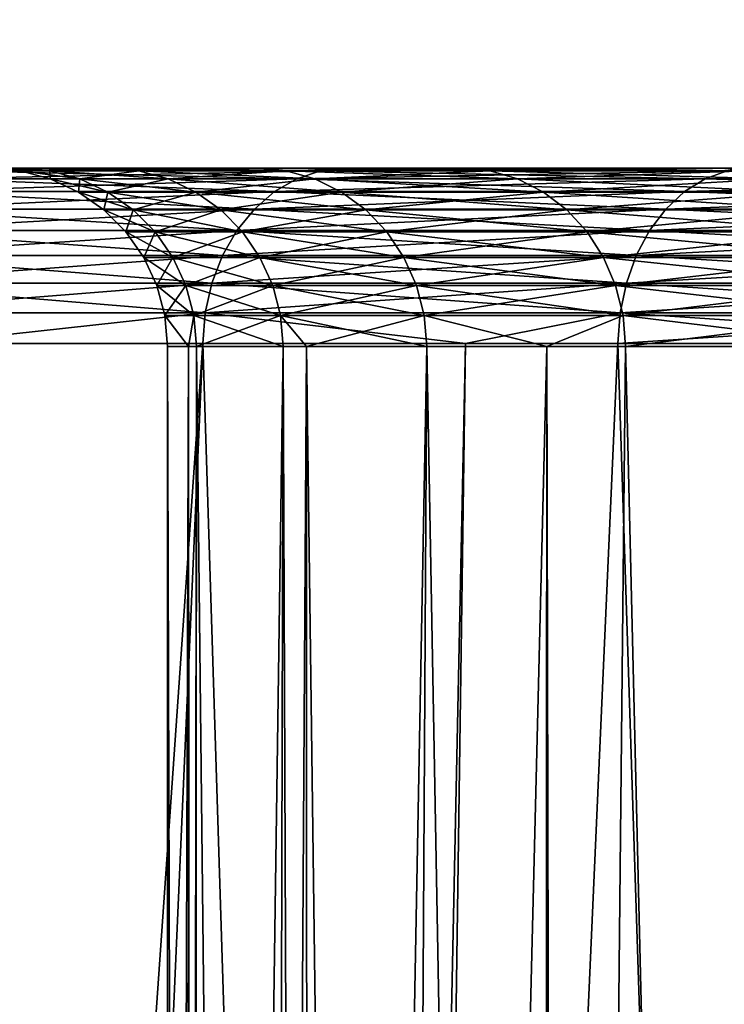
# Model space of a CAD drawing. Extents: x -842 to -287, y -810 to 515.
# Drawn here: x -831 to -830, y -799 to -797 of the extents above; entities that cross this region are included whole.
import ezdxf

# ---------------------------------------------------------------- set-up
doc = ezdxf.new("R2010")
doc.units = 0
doc.header["$MEASUREMENT"] = 0

msp = doc.modelspace()

# ---------------------------------------------------------------- linework, layer by layer
for points in [[(-804.066284, 513.021301), (-839.066345, 513.021301), (-804.066284, -808.978699)], [(-804.066284, -808.978699), (-839.066345, 513.021301), (-839.066345, -808.978699)], [(-839.066345, 513.021301, -30), (-804.066284, 513.021301, -30), (-839.066345, -808.978699, -30)], [(-839.066345, -808.978699, -30), (-804.066284, 513.021301, -30), (-804.066284, -808.978699, -30)], [(-839.066345, 513.021301, -1.5), (-804.066284, 513.021301, -1.5), (-839.066345, -808.978699, -1.5)], [(-839.066345, -808.978699, -1.5), (-804.066284, 513.021301, -1.5), (-804.066284, -808.978699, -1.5)], [(-804.066284, 513.021301, -28.5), (-839.066345, 513.021301, -28.5), (-804.066284, -808.978699, -28.5)], [(-804.066284, -808.978699, -28.5), (-839.066345, 513.021301, -28.5), (-839.066345, -808.978699, -28.5)], [(-831.31604, -797.478699, -14.008551), (-833.047791, -797.478699, -13.936087), (-831.16571, -797.478699, -13.027274)], [(-831.16571, -797.478699, -13.027274), (-833.047791, -797.478699, -13.936087), (-832.900635, -797.478699, -12.88125)], [(-831.16571, -797.478699, -16.972727), (-832.656799, -797.478699, -18.15551), (-832.900635, -797.478699, -17.11875)], [(-831.16571, -797.478699, -16.972727), (-832.900635, -797.478699, -17.11875), (-831.31604, -797.478699, -15.991449)], [(-831.16571, -797.478699, -13.027274), (-832.900635, -797.478699, -12.88125), (-830.91687, -797.478699, -12.066241)], [(-830.91687, -797.478699, -12.066241), (-832.900635, -797.478699, -12.88125), (-832.656799, -797.478699, -11.844491)], [(-830.91687, -797.478699, -17.933758), (-832.318298, -797.478699, -19.165348), (-832.656799, -797.478699, -18.15551)], [(-830.91687, -797.478699, -17.933758), (-832.656799, -797.478699, -18.15551), (-831.16571, -797.478699, -16.972727)], [(-830.91687, -797.478699, -12.066241), (-832.656799, -797.478699, -11.844491), (-830.572083, -797.478699, -11.135313)], [(-830.572083, -797.478699, -11.135313), (-832.656799, -797.478699, -11.844491), (-832.318298, -797.478699, -10.834652)], [(-830.572083, -797.478699, -18.864687), (-831.888123, -797.478699, -20.13965), (-832.318298, -797.478699, -19.165348)], [(-830.572083, -797.478699, -18.864687), (-832.318298, -797.478699, -19.165348), (-830.91687, -797.478699, -17.933758)], [(-830.572083, -797.478699, -11.135313), (-832.318298, -797.478699, -10.834652), (-830.134888, -797.478699, -10.24404)], [(-832.318298, -797.478699, -10.834652), (-831.888123, -797.478699, -9.860352), (-830.134888, -797.478699, -10.24404)], [(-830.134888, -797.478699, -19.755959), (-831.369873, -797.478699, -21.070101), (-831.888123, -797.478699, -20.13965)], [(-830.134888, -797.478699, -19.755959), (-831.888123, -797.478699, -20.13965), (-830.572083, -797.478699, -18.864687)], [(-830.134888, -797.478699, -10.24404), (-831.888123, -797.478699, -9.860352), (-831.369873, -797.478699, -8.9299)], [(-831.456177, -797.496399, -21.123539), (-831.413696, -797.483154, -21.097223), (-830.848999, -797.496399, -22.009937)], [(-830.848999, -797.496399, -7.990062), (-830.809082, -797.483154, -8.020188), (-831.456177, -797.496399, -8.876461)], [(-830.809082, -797.483154, -8.020188), (-831.413696, -797.483154, -8.902778), (-831.456177, -797.496399, -8.876461)], [(-830.767944, -797.478699, -8.051237), (-831.369873, -797.478699, -8.9299), (-831.413696, -797.483154, -8.902778)], [(-830.809082, -797.483154, -8.020188), (-830.767944, -797.478699, -8.051237), (-831.413696, -797.483154, -8.902778)], [(-831.413696, -797.483154, -21.097223), (-831.369873, -797.478699, -21.070101), (-830.809082, -797.483154, -21.979813)], [(-831.413696, -797.483154, -21.097223), (-830.809082, -797.483154, -21.979813), (-830.848999, -797.496399, -22.009937)], [(-829.609802, -797.478699, -20.598429), (-830.767944, -797.478699, -21.948763), (-831.369873, -797.478699, -21.070101)], [(-829.609802, -797.478699, -20.598429), (-831.369873, -797.478699, -21.070101), (-830.134888, -797.478699, -19.755959)], [(-830.134888, -797.478699, -10.24404), (-831.369873, -797.478699, -8.9299), (-829.609802, -797.478699, -9.401572)], [(-829.609802, -797.478699, -9.401572), (-831.369873, -797.478699, -8.9299), (-830.767944, -797.478699, -8.051237)], [(-831.369873, -797.478699, -21.070101), (-830.767944, -797.478699, -21.948763), (-830.809082, -797.483154, -21.979813)], [(-831.314209, -797.483276, -15), (-831.31604, -797.478699, -15.991449), (-831.366333, -797.478699, -15)], [(-831.314209, -797.483276, -15), (-831.366333, -797.478699, -15), (-831.264221, -797.483276, -14.013821)], [(-831.264221, -797.483276, -14.013821), (-831.366333, -797.478699, -15), (-831.31604, -797.478699, -14.008551)], [(-831.264221, -797.483276, -15.98618), (-831.16571, -797.478699, -16.972727), (-831.31604, -797.478699, -15.991449)], [(-831.264221, -797.483276, -15.98618), (-831.31604, -797.478699, -15.991449), (-831.314209, -797.483276, -15)], [(-831.264221, -797.483276, -14.013821), (-831.31604, -797.478699, -14.008551), (-831.114685, -797.483276, -13.037761)], [(-831.114685, -797.483276, -13.037761), (-831.31604, -797.478699, -14.008551), (-831.16571, -797.478699, -13.027274)], [(-831.263733, -797.496826, -15), (-831.264221, -797.483276, -15.98618), (-831.314209, -797.483276, -15)], [(-831.263733, -797.496826, -15), (-831.314209, -797.483276, -15), (-831.213928, -797.496826, -14.01893)], [(-831.213928, -797.496826, -14.01893), (-831.314209, -797.483276, -15), (-831.264221, -797.483276, -14.013821)], [(-831.114685, -797.483276, -16.96224), (-831.16571, -797.478699, -16.972727), (-831.264221, -797.483276, -15.98618)], [(-831.213928, -797.496826, -15.981069), (-831.114685, -797.483276, -16.96224), (-831.264221, -797.483276, -15.98618)], [(-831.213928, -797.496826, -15.981069), (-831.264221, -797.483276, -15.98618), (-831.263733, -797.496826, -15)], [(-831.213928, -797.496826, -14.01893), (-831.264221, -797.483276, -14.013821), (-831.065186, -797.496826, -13.047929)], [(-831.065186, -797.496826, -13.047929), (-831.264221, -797.483276, -14.013821), (-831.114685, -797.483276, -13.037761)], [(-831.065186, -797.496826, -16.952072), (-831.114685, -797.483276, -16.96224), (-831.213928, -797.496826, -15.981069)], [(-831.114685, -797.483276, -16.96224), (-830.91687, -797.478699, -17.933758), (-831.16571, -797.478699, -16.972727)], [(-831.114685, -797.483276, -13.037761), (-831.16571, -797.478699, -13.027274), (-830.867188, -797.483276, -12.081837)], [(-830.867188, -797.483276, -12.081837), (-831.16571, -797.478699, -13.027274), (-830.91687, -797.478699, -12.066241)], [(-830.867188, -797.483276, -17.918163), (-830.91687, -797.478699, -17.933758), (-831.114685, -797.483276, -16.96224)], [(-831.065186, -797.496826, -16.952072), (-830.867188, -797.483276, -17.918163), (-831.114685, -797.483276, -16.96224)], [(-831.065186, -797.496826, -13.047929), (-831.114685, -797.483276, -13.037761), (-830.81897, -797.496826, -12.096958)], [(-830.81897, -797.496826, -12.096958), (-831.114685, -797.483276, -13.037761), (-830.867188, -797.483276, -12.081837)], [(-830.81897, -797.496826, -17.903044), (-830.867188, -797.483276, -17.918163), (-831.065186, -797.496826, -16.952072)], [(-830.867188, -797.483276, -17.918163), (-830.572083, -797.478699, -18.864687), (-830.91687, -797.478699, -17.933758)], [(-830.867188, -797.483276, -12.081837), (-830.91687, -797.478699, -12.066241), (-830.524231, -797.483276, -11.155857)], [(-830.524231, -797.483276, -11.155857), (-830.91687, -797.478699, -12.066241), (-830.572083, -797.478699, -11.135313)], [(-830.524231, -797.483276, -18.844145), (-830.572083, -797.478699, -18.864687), (-830.867188, -797.483276, -17.918163)], [(-830.81897, -797.496826, -17.903044), (-830.524231, -797.483276, -18.844145), (-830.867188, -797.483276, -17.918163)], [(-830.81897, -797.496826, -12.096958), (-830.867188, -797.483276, -12.081837), (-830.477783, -797.496826, -11.175776)], [(-830.477783, -797.496826, -11.175776), (-830.867188, -797.483276, -12.081837), (-830.524231, -797.483276, -11.155857)], [(-830.162598, -797.496399, -7.16347), (-830.12561, -797.483154, -7.197148), (-830.848999, -797.496399, -7.990062)], [(-830.12561, -797.483154, -7.197148), (-830.809082, -797.483154, -8.020188), (-830.848999, -797.496399, -7.990062)], [(-830.848999, -797.496399, -22.009937), (-830.809082, -797.483154, -21.979813), (-830.162598, -797.496399, -22.836531)], [(-830.477783, -797.496826, -18.824223), (-830.524231, -797.483276, -18.844145), (-830.81897, -797.496826, -17.903044)], [(-830.12561, -797.483154, -7.197148), (-830.087585, -797.478699, -7.231858), (-830.809082, -797.483154, -8.020188)], [(-830.087585, -797.478699, -7.231858), (-830.767944, -797.478699, -8.051237), (-830.809082, -797.483154, -8.020188)], [(-830.809082, -797.483154, -21.979813), (-830.767944, -797.478699, -21.948763), (-830.12561, -797.483154, -22.802853)], [(-830.809082, -797.483154, -21.979813), (-830.12561, -797.483154, -22.802853), (-830.162598, -797.496399, -22.836531)], [(-830.087585, -797.478699, -22.768141), (-830.767944, -797.478699, -21.948763), (-829.609802, -797.478699, -20.598429)], [(-829.609802, -797.478699, -9.401572), (-830.767944, -797.478699, -8.051237), (-829.002136, -797.478699, -8.616549)], [(-829.002136, -797.478699, -8.616549), (-830.767944, -797.478699, -8.051237), (-830.087585, -797.478699, -7.231858)], [(-830.767944, -797.478699, -21.948763), (-830.087585, -797.478699, -22.768141), (-830.12561, -797.483154, -22.802853)], [(-830.524231, -797.483276, -18.844145), (-830.134888, -797.478699, -19.755959), (-830.572083, -797.478699, -18.864687)], [(-830.524231, -797.483276, -11.155857), (-830.572083, -797.478699, -11.135313), (-830.089355, -797.483276, -10.269322)], [(-830.089355, -797.483276, -10.269322), (-830.572083, -797.478699, -11.135313), (-830.134888, -797.478699, -10.24404)], [(-830.089355, -797.483276, -19.730679), (-830.134888, -797.478699, -19.755959), (-830.524231, -797.483276, -18.844145)], [(-830.477783, -797.496826, -18.824223), (-830.089355, -797.483276, -19.730679), (-830.524231, -797.483276, -18.844145)], [(-830.477783, -797.496826, -11.175776), (-830.524231, -797.483276, -11.155857), (-830.045227, -797.496826, -10.293836)], [(-830.045227, -797.496826, -10.293836), (-830.524231, -797.483276, -11.155857), (-830.089355, -797.483276, -10.269322)], [(-830.045227, -797.496826, -19.706163), (-830.089355, -797.483276, -19.730679), (-830.477783, -797.496826, -18.824223)], [(-829.402832, -797.496399, -6.403736), (-829.369141, -797.483154, -6.440679), (-830.162598, -797.496399, -7.16347)], [(-829.369141, -797.483154, -6.440679), (-830.12561, -797.483154, -7.197148), (-830.162598, -797.496399, -7.16347)], [(-830.162598, -797.496399, -22.836531), (-830.12561, -797.483154, -22.802853), (-829.402832, -797.496399, -23.596264)], [(-830.089355, -797.483276, -19.730679), (-829.609802, -797.478699, -20.598429), (-830.134888, -797.478699, -19.755959)], [(-830.089355, -797.483276, -10.269322), (-830.134888, -797.478699, -10.24404), (-829.567017, -797.483276, -9.431332)], [(-829.567017, -797.483276, -9.431332), (-830.134888, -797.478699, -10.24404), (-829.609802, -797.478699, -9.401572)], [(-830.886475, -797.518005, -7.961754), (-830.848999, -797.496399, -7.990062), (-831.496094, -797.518005, -8.851732)], [(-831.496094, -797.518005, -21.148268), (-831.456177, -797.496399, -21.123539), (-830.886475, -797.518005, -22.038246)], [(-830.848999, -797.496399, -7.990062), (-831.456177, -797.496399, -8.876461), (-831.496094, -797.518005, -8.851732)], [(-831.456177, -797.496399, -21.123539), (-830.848999, -797.496399, -22.009937), (-830.886475, -797.518005, -22.038246)], [(-831.216309, -797.518921, -15), (-831.213928, -797.496826, -15.981069), (-831.263733, -797.496826, -15)], [(-831.216309, -797.518921, -15), (-831.263733, -797.496826, -15), (-831.166809, -797.518921, -14.023726)], [(-831.166809, -797.518921, -14.023726), (-831.263733, -797.496826, -15), (-831.213928, -797.496826, -14.01893)], [(-831.166809, -797.518921, -15.976274), (-831.213928, -797.496826, -15.981069), (-831.216309, -797.518921, -15)], [(-831.166809, -797.518921, -15.976274), (-831.065186, -797.496826, -16.952072), (-831.213928, -797.496826, -15.981069)], [(-831.166809, -797.518921, -14.023726), (-831.213928, -797.496826, -14.01893), (-831.018799, -797.518921, -13.057469)], [(-831.018799, -797.518921, -13.057469), (-831.213928, -797.496826, -14.01893), (-831.065186, -797.496826, -13.047929)], [(-831.018799, -797.518921, -16.942532), (-831.065186, -797.496826, -16.952072), (-831.166809, -797.518921, -15.976274)], [(-831.018799, -797.518921, -16.942532), (-830.81897, -797.496826, -17.903044), (-831.065186, -797.496826, -16.952072)], [(-831.018799, -797.518921, -13.057469), (-831.065186, -797.496826, -13.047929), (-830.773743, -797.518921, -12.111146)], [(-830.773743, -797.518921, -12.111146), (-831.065186, -797.496826, -13.047929), (-830.81897, -797.496826, -12.096958)], [(-830.773743, -797.518921, -17.888853), (-830.81897, -797.496826, -17.903044), (-831.018799, -797.518921, -16.942532)], [(-830.197266, -797.518005, -7.131824), (-830.162598, -797.496399, -7.16347), (-830.886475, -797.518005, -7.961754)], [(-830.162598, -797.496399, -7.16347), (-830.848999, -797.496399, -7.990062), (-830.886475, -797.518005, -7.961754)], [(-830.886475, -797.518005, -22.038246), (-830.848999, -797.496399, -22.009937), (-830.197266, -797.518005, -22.868177)], [(-830.848999, -797.496399, -22.009937), (-830.162598, -797.496399, -22.836531), (-830.197266, -797.518005, -22.868177)], [(-830.773743, -797.518921, -17.888853), (-830.477783, -797.496826, -18.824223), (-830.81897, -797.496826, -17.903044)], [(-830.773743, -797.518921, -12.111146), (-830.81897, -797.496826, -12.096958), (-830.434265, -797.518921, -11.194466)], [(-830.434265, -797.518921, -11.194466), (-830.81897, -797.496826, -12.096958), (-830.477783, -797.496826, -11.175776)], [(-830.434265, -797.518921, -18.805534), (-830.477783, -797.496826, -18.824223), (-830.773743, -797.518921, -17.888853)], [(-830.434265, -797.518921, -18.805534), (-830.045227, -797.496826, -19.706163), (-830.477783, -797.496826, -18.824223)], [(-830.434265, -797.518921, -11.194466), (-830.477783, -797.496826, -11.175776), (-830.003784, -797.518921, -10.316835)], [(-830.003784, -797.518921, -10.316835), (-830.477783, -797.496826, -11.175776), (-830.045227, -797.496826, -10.293836)], [(-830.003784, -797.518921, -19.683163), (-830.045227, -797.496826, -19.706163), (-830.434265, -797.518921, -18.805534)], [(-829.402832, -797.496399, -6.403736), (-830.162598, -797.496399, -7.16347), (-830.197266, -797.518005, -7.131824)], [(-829.434509, -797.518005, -6.369022), (-829.402832, -797.496399, -6.403736), (-830.197266, -797.518005, -7.131824)], [(-830.197266, -797.518005, -22.868177), (-830.162598, -797.496399, -22.836531), (-829.434509, -797.518005, -23.630978)], [(-830.162598, -797.496399, -22.836531), (-829.402832, -797.496399, -23.596264), (-829.434509, -797.518005, -23.630978)], [(-830.92041, -797.547424, -7.936105), (-830.886475, -797.518005, -7.961754), (-831.532288, -797.547424, -8.829327)], [(-830.886475, -797.518005, -7.961754), (-831.496094, -797.518005, -8.851732), (-831.532288, -797.547424, -8.829327)], [(-831.532288, -797.547424, -21.170673), (-831.496094, -797.518005, -21.148268), (-830.92041, -797.547424, -22.063896)], [(-831.496094, -797.518005, -21.148268), (-830.886475, -797.518005, -22.038246), (-830.92041, -797.547424, -22.063896)], [(-831.173462, -797.548889, -15), (-831.166809, -797.518921, -15.976274), (-831.216309, -797.518921, -15)], [(-831.173462, -797.548889, -15), (-831.216309, -797.518921, -15), (-831.124207, -797.548889, -14.028059)], [(-831.124207, -797.548889, -14.028059), (-831.216309, -797.518921, -15), (-831.166809, -797.518921, -14.023726)], [(-831.124207, -797.548889, -15.97194), (-831.166809, -797.518921, -15.976274), (-831.173462, -797.548889, -15)], [(-831.124207, -797.548889, -15.97194), (-831.018799, -797.518921, -16.942532), (-831.166809, -797.518921, -15.976274)], [(-831.124207, -797.548889, -14.028059), (-831.166809, -797.518921, -14.023726), (-830.976807, -797.548889, -13.066092)], [(-830.976807, -797.548889, -13.066092), (-831.166809, -797.518921, -14.023726), (-831.018799, -797.518921, -13.057469)], [(-830.976807, -797.548889, -16.933908), (-831.018799, -797.518921, -16.942532), (-831.124207, -797.548889, -15.97194)], [(-830.976807, -797.548889, -16.933908), (-830.773743, -797.518921, -17.888853), (-831.018799, -797.518921, -16.942532)], [(-830.976807, -797.548889, -13.066092), (-831.018799, -797.518921, -13.057469), (-830.73291, -797.548889, -12.123969)], [(-830.73291, -797.548889, -12.123969), (-831.018799, -797.518921, -13.057469), (-830.773743, -797.518921, -12.111146)], [(-830.73291, -797.548889, -17.87603), (-830.773743, -797.518921, -17.888853), (-830.976807, -797.548889, -16.933908)], [(-830.197266, -797.518005, -7.131824), (-830.886475, -797.518005, -7.961754), (-830.92041, -797.547424, -7.936105)], [(-830.92041, -797.547424, -22.063896), (-830.886475, -797.518005, -22.038246), (-830.22876, -797.547424, -22.896851)], [(-830.22876, -797.547424, -7.10315), (-830.197266, -797.518005, -7.131824), (-830.92041, -797.547424, -7.936105)], [(-830.886475, -797.518005, -22.038246), (-830.197266, -797.518005, -22.868177), (-830.22876, -797.547424, -22.896851)], [(-830.73291, -797.548889, -17.87603), (-830.434265, -797.518921, -18.805534), (-830.773743, -797.518921, -17.888853)], [(-830.73291, -797.548889, -12.123969), (-830.773743, -797.518921, -12.111146), (-830.394897, -797.548889, -11.211359)], [(-830.394897, -797.548889, -11.211359), (-830.773743, -797.518921, -12.111146), (-830.434265, -797.518921, -11.194466)], [(-830.394897, -797.548889, -18.788641), (-830.434265, -797.518921, -18.805534), (-830.73291, -797.548889, -17.87603)], [(-830.394897, -797.548889, -18.788641), (-830.003784, -797.518921, -19.683163), (-830.434265, -797.518921, -18.805534)], [(-830.394897, -797.548889, -11.211359), (-830.434265, -797.518921, -11.194466), (-829.966309, -797.548889, -10.337625)], [(-829.966309, -797.548889, -10.337625), (-830.434265, -797.518921, -11.194466), (-830.003784, -797.518921, -10.316835)], [(-829.966309, -797.548889, -19.662374), (-830.003784, -797.518921, -19.683163), (-830.394897, -797.548889, -18.788641)], [(-830.22876, -797.547424, -22.896851), (-830.197266, -797.518005, -22.868177), (-829.463135, -797.547424, -23.662432)], [(-830.22876, -797.547424, -7.10315), (-829.463135, -797.547424, -6.337568), (-829.434509, -797.518005, -6.369022)], [(-829.434509, -797.518005, -6.369022), (-830.197266, -797.518005, -7.131824), (-830.22876, -797.547424, -7.10315)], [(-830.197266, -797.518005, -22.868177), (-829.434509, -797.518005, -23.630978), (-829.463135, -797.547424, -23.662432)], [(-830.92041, -797.547424, -7.936105), (-831.532288, -797.547424, -8.829327), (-831.56366, -797.583679, -8.809909)], [(-830.949829, -797.583679, -7.913877), (-830.92041, -797.547424, -7.936105), (-831.56366, -797.583679, -8.809909)], [(-830.949829, -797.583679, -22.086123), (-831.56366, -797.583679, -21.19009), (-831.532288, -797.547424, -21.170673)], [(-831.532288, -797.547424, -21.170673), (-830.92041, -797.547424, -22.063896), (-830.949829, -797.583679, -22.086123)], [(-831.136475, -797.585876, -15), (-831.124207, -797.548889, -15.97194), (-831.173462, -797.548889, -15)], [(-831.136475, -797.585876, -15), (-831.173462, -797.548889, -15), (-831.087402, -797.585876, -14.0318)], [(-831.087402, -797.585876, -14.0318), (-831.173462, -797.548889, -15), (-831.124207, -797.548889, -14.028059)], [(-831.087402, -797.585876, -15.9682), (-831.124207, -797.548889, -15.97194), (-831.136475, -797.585876, -15)], [(-831.087402, -797.585876, -15.9682), (-830.976807, -797.548889, -16.933908), (-831.124207, -797.548889, -15.97194)], [(-831.087402, -797.585876, -14.0318), (-831.124207, -797.548889, -14.028059), (-830.940613, -797.585876, -13.073536)], [(-830.940613, -797.585876, -13.073536), (-831.124207, -797.548889, -14.028059), (-830.976807, -797.548889, -13.066092)], [(-830.940613, -797.585876, -16.926464), (-830.976807, -797.548889, -16.933908), (-831.087402, -797.585876, -15.9682)], [(-830.940613, -797.585876, -16.926464), (-830.73291, -797.548889, -17.87603), (-830.976807, -797.548889, -16.933908)], [(-830.940613, -797.585876, -13.073536), (-830.976807, -797.548889, -13.066092), (-830.697632, -797.585876, -12.135039)], [(-830.697632, -797.585876, -12.135039), (-830.976807, -797.548889, -13.066092), (-830.73291, -797.548889, -12.123969)], [(-830.949829, -797.583679, -7.913877), (-830.255981, -797.583679, -7.0783), (-830.22876, -797.547424, -7.10315)], [(-830.22876, -797.547424, -7.10315), (-830.92041, -797.547424, -7.936105), (-830.949829, -797.583679, -7.913877)], [(-830.949829, -797.583679, -22.086123), (-830.92041, -797.547424, -22.063896), (-830.255981, -797.583679, -22.9217)], [(-830.697632, -797.585876, -17.864962), (-830.73291, -797.548889, -17.87603), (-830.940613, -797.585876, -16.926464)], [(-830.92041, -797.547424, -22.063896), (-830.22876, -797.547424, -22.896851), (-830.255981, -797.583679, -22.9217)], [(-830.697632, -797.585876, -17.864962), (-830.394897, -797.548889, -18.788641), (-830.73291, -797.548889, -17.87603)], [(-830.697632, -797.585876, -12.135039), (-830.73291, -797.548889, -12.123969), (-830.360901, -797.585876, -11.225941)], [(-830.360901, -797.585876, -11.225941), (-830.73291, -797.548889, -12.123969), (-830.394897, -797.548889, -11.211359)], [(-830.360901, -797.585876, -18.774059), (-830.394897, -797.548889, -18.788641), (-830.697632, -797.585876, -17.864962)], [(-830.360901, -797.585876, -18.774059), (-829.966309, -797.548889, -19.662374), (-830.394897, -797.548889, -18.788641)], [(-830.360901, -797.585876, -11.225941), (-830.394897, -797.548889, -11.211359), (-829.93396, -797.585876, -10.35557)], [(-829.93396, -797.585876, -10.35557), (-830.394897, -797.548889, -11.211359), (-829.966309, -797.548889, -10.337625)], [(-829.93396, -797.585876, -19.64443), (-829.966309, -797.548889, -19.662374), (-830.360901, -797.585876, -18.774059)], [(-829.488037, -797.583679, -6.31031), (-829.463135, -797.547424, -6.337568), (-830.255981, -797.583679, -7.0783)], [(-830.255981, -797.583679, -22.9217), (-830.22876, -797.547424, -22.896851), (-829.488037, -797.583679, -23.689692)], [(-830.22876, -797.547424, -7.10315), (-830.255981, -797.583679, -7.0783), (-829.463135, -797.547424, -6.337568)], [(-830.22876, -797.547424, -22.896851), (-829.463135, -797.547424, -23.662432), (-829.488037, -797.583679, -23.689692)], [(-831.589233, -797.625671, -21.205942), (-831.56366, -797.583679, -21.19009), (-830.973877, -797.625671, -22.104271)], [(-831.589233, -797.625671, -8.794057), (-830.973877, -797.625671, -7.89573), (-830.949829, -797.583679, -7.913877)], [(-830.949829, -797.583679, -7.913877), (-831.56366, -797.583679, -8.809909), (-831.589233, -797.625671, -8.794057)], [(-830.949829, -797.583679, -22.086123), (-830.973877, -797.625671, -22.104271), (-831.56366, -797.583679, -21.19009)], [(-830.278259, -797.625671, -7.058014), (-830.255981, -797.583679, -7.0783), (-830.973877, -797.625671, -7.89573)], [(-830.949829, -797.583679, -7.913877), (-830.973877, -797.625671, -7.89573), (-830.255981, -797.583679, -7.0783)], [(-830.278259, -797.625671, -22.941986), (-830.973877, -797.625671, -22.104271), (-830.949829, -797.583679, -22.086123)], [(-830.949829, -797.583679, -22.086123), (-830.255981, -797.583679, -22.9217), (-830.278259, -797.625671, -22.941986)], [(-829.488037, -797.583679, -6.31031), (-830.255981, -797.583679, -7.0783), (-830.278259, -797.625671, -7.058014)], [(-829.508301, -797.625671, -6.288057), (-829.488037, -797.583679, -6.31031), (-830.278259, -797.625671, -7.058014)], [(-830.278259, -797.625671, -22.941986), (-830.255981, -797.583679, -22.9217), (-829.508301, -797.625671, -23.711945)], [(-830.255981, -797.583679, -22.9217), (-829.488037, -797.583679, -23.689692), (-829.508301, -797.625671, -23.711945)], [(-831.106506, -797.628723, -15), (-831.087402, -797.585876, -15.9682), (-831.136475, -797.585876, -15)], [(-831.106506, -797.628723, -15), (-831.136475, -797.585876, -15), (-831.057556, -797.628723, -14.034835)], [(-831.057556, -797.628723, -14.034835), (-831.136475, -797.585876, -15), (-831.087402, -797.585876, -14.0318)], [(-831.057556, -797.628723, -15.965165), (-831.087402, -797.585876, -15.9682), (-831.106506, -797.628723, -15)], [(-831.057556, -797.628723, -15.965165), (-830.940613, -797.585876, -16.926464), (-831.087402, -797.585876, -15.9682)], [(-831.057556, -797.628723, -14.034835), (-831.087402, -797.585876, -14.0318), (-830.911194, -797.628723, -13.079574)], [(-830.911194, -797.628723, -13.079574), (-831.087402, -797.585876, -14.0318), (-830.940613, -797.585876, -13.073536)], [(-830.911194, -797.628723, -16.920427), (-830.940613, -797.585876, -16.926464), (-831.057556, -797.628723, -15.965165)], [(-830.911194, -797.628723, -16.920427), (-830.697632, -797.585876, -17.864962), (-830.940613, -797.585876, -16.926464)], [(-830.911194, -797.628723, -13.079574), (-830.940613, -797.585876, -13.073536), (-830.669006, -797.628723, -12.144018)], [(-830.669006, -797.628723, -12.144018), (-830.940613, -797.585876, -13.073536), (-830.697632, -797.585876, -12.135039)], [(-830.669006, -797.628723, -17.855982), (-830.697632, -797.585876, -17.864962), (-830.911194, -797.628723, -16.920427)], [(-830.669006, -797.628723, -17.855982), (-830.360901, -797.585876, -18.774059), (-830.697632, -797.585876, -17.864962)], [(-830.669006, -797.628723, -12.144018), (-830.697632, -797.585876, -12.135039), (-830.333374, -797.628723, -11.237769)], [(-830.333374, -797.628723, -11.237769), (-830.697632, -797.585876, -12.135039), (-830.360901, -797.585876, -11.225941)], [(-830.333374, -797.628723, -18.76223), (-830.360901, -797.585876, -18.774059), (-830.669006, -797.628723, -17.855982)], [(-830.333374, -797.628723, -18.76223), (-829.93396, -797.585876, -19.64443), (-830.360901, -797.585876, -18.774059)], [(-830.333374, -797.628723, -11.237769), (-830.360901, -797.585876, -11.225941), (-829.907776, -797.628723, -10.370126)], [(-829.907776, -797.628723, -10.370126), (-830.360901, -797.585876, -11.225941), (-829.93396, -797.585876, -10.35557)], [(-829.907776, -797.628723, -19.629873), (-829.93396, -797.585876, -19.64443), (-830.333374, -797.628723, -18.76223)], [(-830.991821, -797.672302, -7.882205), (-830.973877, -797.625671, -7.89573), (-831.608337, -797.672302, -8.782242)], [(-831.608337, -797.672302, -21.217758), (-831.589233, -797.625671, -21.205942), (-830.991821, -797.672302, -22.117796)], [(-831.589233, -797.625671, -8.794057), (-831.608337, -797.672302, -8.782242), (-830.973877, -797.625671, -7.89573)], [(-831.589233, -797.625671, -21.205942), (-830.973877, -797.625671, -22.104271), (-830.991821, -797.672302, -22.117796)], [(-831.084412, -797.676086, -15), (-831.057556, -797.628723, -15.965165), (-831.106506, -797.628723, -15)], [(-831.084412, -797.676086, -15), (-831.106506, -797.628723, -15), (-831.035583, -797.676086, -14.037071)], [(-831.035583, -797.676086, -14.037071), (-831.106506, -797.628723, -15), (-831.057556, -797.628723, -14.034835)], [(-831.035583, -797.676086, -15.962929), (-831.057556, -797.628723, -15.965165), (-831.084412, -797.676086, -15)], [(-831.035583, -797.676086, -15.962929), (-830.911194, -797.628723, -16.920427), (-831.057556, -797.628723, -15.965165)], [(-831.035583, -797.676086, -14.037071), (-831.057556, -797.628723, -14.034835), (-830.889587, -797.676086, -13.084023)], [(-830.889587, -797.676086, -13.084023), (-831.057556, -797.628723, -14.034835), (-830.911194, -797.628723, -13.079574)], [(-830.889587, -797.676086, -16.915977), (-830.911194, -797.628723, -16.920427), (-831.035583, -797.676086, -15.962929)], [(-830.278259, -797.625671, -7.058014), (-830.973877, -797.625671, -7.89573), (-830.991821, -797.672302, -7.882205)], [(-830.991821, -797.672302, -22.117796), (-830.973877, -797.625671, -22.104271), (-830.294861, -797.672302, -22.957108)], [(-830.294861, -797.672302, -7.042894), (-830.278259, -797.625671, -7.058014), (-830.991821, -797.672302, -7.882205)], [(-830.278259, -797.625671, -22.941986), (-830.294861, -797.672302, -22.957108), (-830.973877, -797.625671, -22.104271)], [(-830.889587, -797.676086, -16.915977), (-830.669006, -797.628723, -17.855982), (-830.911194, -797.628723, -16.920427)], [(-830.889587, -797.676086, -13.084023), (-830.911194, -797.628723, -13.079574), (-830.647888, -797.676086, -12.150634)], [(-830.647888, -797.676086, -12.150634), (-830.911194, -797.628723, -13.079574), (-830.669006, -797.628723, -12.144018)], [(-830.647888, -797.676086, -17.849365), (-830.669006, -797.628723, -17.855982), (-830.889587, -797.676086, -16.915977)], [(-830.647888, -797.676086, -17.849365), (-830.333374, -797.628723, -18.76223), (-830.669006, -797.628723, -17.855982)], [(-830.647888, -797.676086, -12.150634), (-830.669006, -797.628723, -12.144018), (-830.313049, -797.676086, -11.246485)], [(-830.313049, -797.676086, -11.246485), (-830.669006, -797.628723, -12.144018), (-830.333374, -797.628723, -11.237769)], [(-830.313049, -797.676086, -18.753515), (-830.333374, -797.628723, -18.76223), (-830.647888, -797.676086, -17.849365)], [(-830.313049, -797.676086, -18.753515), (-829.907776, -797.628723, -19.629873), (-830.333374, -797.628723, -18.76223)], [(-830.313049, -797.676086, -11.246485), (-830.333374, -797.628723, -11.237769), (-829.888428, -797.676086, -10.380851)], [(-829.888428, -797.676086, -10.380851), (-830.333374, -797.628723, -11.237769), (-829.907776, -797.628723, -10.370126)], [(-829.888428, -797.676086, -19.619148), (-829.907776, -797.628723, -19.629873), (-830.313049, -797.676086, -18.753515)], [(-829.523438, -797.672302, -6.271471), (-829.508301, -797.625671, -6.288057), (-830.294861, -797.672302, -7.042894)], [(-829.508301, -797.625671, -6.288057), (-830.278259, -797.625671, -7.058014), (-830.294861, -797.672302, -7.042894)], [(-829.523438, -797.672302, -23.728529), (-830.294861, -797.672302, -22.957108), (-830.278259, -797.625671, -22.941986)], [(-830.278259, -797.625671, -22.941986), (-829.508301, -797.625671, -23.711945), (-829.523438, -797.672302, -23.728529)], [(-830.991821, -797.672302, -7.882205), (-831.608337, -797.672302, -8.782242), (-831.620361, -797.722046, -8.774815)], [(-831.003052, -797.722046, -7.873702), (-830.991821, -797.672302, -7.882205), (-831.620361, -797.722046, -8.774815)], [(-831.620361, -797.722046, -21.225185), (-831.608337, -797.672302, -21.217758), (-831.003052, -797.722046, -22.126299)], [(-831.608337, -797.672302, -21.217758), (-830.991821, -797.672302, -22.117796), (-831.003052, -797.722046, -22.126299)], [(-831.070862, -797.726624, -15), (-831.035583, -797.676086, -15.962929), (-831.084412, -797.676086, -15)], [(-831.070862, -797.726624, -15), (-831.084412, -797.676086, -15), (-831.022095, -797.726624, -14.03844)], [(-831.022095, -797.726624, -14.03844), (-831.084412, -797.676086, -15), (-831.035583, -797.676086, -14.037071)], [(-831.022095, -797.726624, -15.961559), (-831.035583, -797.676086, -15.962929), (-831.070862, -797.726624, -15)], [(-831.022095, -797.726624, -15.961559), (-830.889587, -797.676086, -16.915977), (-831.035583, -797.676086, -15.962929)], [(-831.022095, -797.726624, -14.03844), (-831.035583, -797.676086, -14.037071), (-830.876343, -797.726624, -13.086746)], [(-830.876343, -797.726624, -13.086746), (-831.035583, -797.676086, -14.037071), (-830.889587, -797.676086, -13.084023)], [(-830.876343, -797.726624, -16.913254), (-830.889587, -797.676086, -16.915977), (-831.022095, -797.726624, -15.961559)], [(-831.003052, -797.722046, -22.126299), (-830.991821, -797.672302, -22.117796), (-830.305298, -797.722046, -22.966612)], [(-830.305298, -797.722046, -7.033388), (-830.294861, -797.672302, -7.042894), (-831.003052, -797.722046, -7.873702)], [(-830.294861, -797.672302, -7.042894), (-830.991821, -797.672302, -7.882205), (-831.003052, -797.722046, -7.873702)], [(-830.991821, -797.672302, -22.117796), (-830.294861, -797.672302, -22.957108), (-830.305298, -797.722046, -22.966612)], [(-830.876343, -797.726624, -16.913254), (-830.647888, -797.676086, -17.849365), (-830.889587, -797.676086, -16.915977)], [(-830.876343, -797.726624, -13.086746), (-830.889587, -797.676086, -13.084023), (-830.63501, -797.726624, -12.154686)], [(-830.63501, -797.726624, -12.154686), (-830.889587, -797.676086, -13.084023), (-830.647888, -797.676086, -12.150634)], [(-830.63501, -797.726624, -17.845314), (-830.647888, -797.676086, -17.849365), (-830.876343, -797.726624, -16.913254)], [(-830.63501, -797.726624, -17.845314), (-830.313049, -797.676086, -18.753515), (-830.647888, -797.676086, -17.849365)], [(-830.63501, -797.726624, -12.154686), (-830.647888, -797.676086, -12.150634), (-830.300598, -797.726624, -11.251822)], [(-830.300598, -797.726624, -11.251822), (-830.647888, -797.676086, -12.150634), (-830.313049, -797.676086, -11.246485)], [(-830.300598, -797.726624, -18.748177), (-830.313049, -797.676086, -18.753515), (-830.63501, -797.726624, -17.845314)], [(-830.300598, -797.726624, -18.748177), (-829.888428, -797.676086, -19.619148), (-830.313049, -797.676086, -18.753515)], [(-830.300598, -797.726624, -11.251822), (-830.313049, -797.676086, -11.246485), (-829.876587, -797.726624, -10.38742)], [(-829.876587, -797.726624, -10.38742), (-830.313049, -797.676086, -11.246485), (-829.888428, -797.676086, -10.380851)], [(-829.532898, -797.722046, -6.261043), (-829.523438, -797.672302, -6.271471), (-830.305298, -797.722046, -7.033388)], [(-830.305298, -797.722046, -22.966612), (-830.294861, -797.672302, -22.957108), (-829.532898, -797.722046, -23.738956)], [(-829.523438, -797.672302, -6.271471), (-830.294861, -797.672302, -7.042894), (-830.305298, -797.722046, -7.033388)], [(-829.876587, -797.726624, -19.612581), (-829.888428, -797.676086, -19.619148), (-830.300598, -797.726624, -18.748177)], [(-829.523438, -797.672302, -23.728529), (-829.532898, -797.722046, -23.738956), (-830.294861, -797.672302, -22.957108)], [(-831.003052, -797.722046, -7.873702), (-831.620361, -797.722046, -8.774815), (-831.473694, -797.773499, -8.551274)], [(-831.620361, -797.722046, -21.225185), (-831.003052, -797.722046, -22.126299), (-831.473694, -797.773499, -21.448727)], [(-831.473694, -797.773499, -8.551274), (-831.007324, -797.773499, -7.870474), (-831.003052, -797.722046, -7.873702)], [(-831.003052, -797.722046, -22.126299), (-831.007324, -797.773499, -22.129526), (-831.473694, -797.773499, -21.448727)], [(-831.022095, -797.726624, -14.03844), (-831.031189, -797.778687, -14.307042), (-831.070862, -797.726624, -15)], [(-831.031189, -797.778687, -14.307042), (-831.066345, -797.778687, -15), (-831.070862, -797.726624, -15)], [(-831.070862, -797.726624, -15), (-831.066345, -797.778687, -15), (-831.031189, -797.778687, -15.692959)], [(-831.070862, -797.726624, -15), (-831.031189, -797.778687, -15.692959), (-831.022095, -797.726624, -15.961559)], [(-831.022095, -797.726624, -14.03844), (-831.017578, -797.778687, -14.0389), (-831.031189, -797.778687, -14.307042)], [(-831.022095, -797.726624, -15.961559), (-831.031189, -797.778687, -15.692959), (-831.017578, -797.778687, -15.9611)], [(-830.876343, -797.726624, -13.086746), (-830.871826, -797.778687, -13.087664), (-831.022095, -797.726624, -14.03844)], [(-830.871826, -797.778687, -13.087664), (-831.017578, -797.778687, -14.0389), (-831.022095, -797.726624, -14.03844)], [(-831.022095, -797.726624, -15.961559), (-831.017578, -797.778687, -15.9611), (-830.876343, -797.726624, -16.913254)], [(-831.017578, -797.778687, -15.9611), (-830.871826, -797.778687, -16.912336), (-830.876343, -797.726624, -16.913254)], [(-830.565674, -797.773499, -7.33857), (-831.003052, -797.722046, -7.873702), (-831.007324, -797.773499, -7.870474)], [(-831.003052, -797.722046, -22.126299), (-830.565674, -797.773499, -22.66143), (-831.007324, -797.773499, -22.129526)], [(-830.305298, -797.722046, -7.033388), (-831.003052, -797.722046, -7.873702), (-830.565674, -797.773499, -7.33857)], [(-830.305298, -797.722046, -22.966612), (-830.565674, -797.773499, -22.66143), (-831.003052, -797.722046, -22.126299)], [(-830.63501, -797.726624, -12.154686), (-830.630615, -797.778687, -12.156051), (-830.876343, -797.726624, -13.086746)], [(-830.630615, -797.778687, -12.156051), (-830.832581, -797.778687, -12.936079), (-830.876343, -797.726624, -13.086746)], [(-830.876343, -797.726624, -13.086746), (-830.832581, -797.778687, -12.936079), (-830.871826, -797.778687, -13.087664)], [(-830.876343, -797.726624, -16.913254), (-830.871826, -797.778687, -16.912336), (-830.832581, -797.778687, -17.063921)], [(-830.876343, -797.726624, -16.913254), (-830.832581, -797.778687, -17.063921), (-830.63501, -797.726624, -17.845314)], [(-830.832581, -797.778687, -17.063921), (-830.630615, -797.778687, -17.84395), (-830.63501, -797.726624, -17.845314)], [(-830.300598, -797.726624, -11.251822), (-830.428528, -797.778687, -11.610356), (-830.63501, -797.726624, -12.154686)], [(-830.63501, -797.726624, -12.154686), (-830.428528, -797.778687, -11.610356), (-830.630615, -797.778687, -12.156051)], [(-830.63501, -797.726624, -17.845314), (-830.630615, -797.778687, -17.84395), (-830.428528, -797.778687, -18.389645)], [(-830.63501, -797.726624, -17.845314), (-830.428528, -797.778687, -18.389645), (-830.300598, -797.726624, -18.748177)], [(-830.309204, -797.773499, -7.02978), (-830.305298, -797.722046, -7.033388), (-830.565674, -797.773499, -7.33857)], [(-830.305298, -797.722046, -22.966612), (-830.309204, -797.773499, -22.970221), (-830.565674, -797.773499, -22.66143)], [(-830.300598, -797.726624, -11.251822), (-830.296387, -797.778687, -11.253619), (-830.428528, -797.778687, -11.610356)], [(-830.300598, -797.726624, -18.748177), (-830.428528, -797.778687, -18.389645), (-830.296387, -797.778687, -18.74638)], [(-829.532898, -797.722046, -6.261043), (-830.305298, -797.722046, -7.033388), (-830.309204, -797.773499, -7.02978)], [(-830.309204, -797.773499, -7.02978), (-829.53656, -797.773499, -6.257085), (-829.532898, -797.722046, -6.261043)], [(-829.53656, -797.773499, -23.742914), (-830.309204, -797.773499, -22.970221), (-830.305298, -797.722046, -22.966612)], [(-830.305298, -797.722046, -22.966612), (-829.532898, -797.722046, -23.738956), (-829.53656, -797.773499, -23.742914)], [(-829.876587, -797.726624, -10.38742), (-829.87262, -797.778687, -10.389631), (-830.300598, -797.726624, -11.251822)], [(-829.87262, -797.778687, -10.389631), (-830.296387, -797.778687, -11.253619), (-830.300598, -797.726624, -11.251822)], [(-830.300598, -797.726624, -18.748177), (-830.296387, -797.778687, -18.74638), (-829.876587, -797.726624, -19.612581)], [(-830.296387, -797.778687, -18.74638), (-829.87262, -797.778687, -19.610367), (-829.876587, -797.726624, -19.612581)], [(-831.007324, -797.773499, -7.870474), (-831.473694, -797.773499, -8.551274), (-831.595581, -806.201416, -8.47156)], [(-831.595581, -806.201416, -8.47156), (-831.377869, -806.201416, -8.12987), (-831.007324, -797.773499, -7.870474)], [(-831.007324, -797.773499, -22.129526), (-831.377869, -806.201416, -21.870129), (-831.473694, -797.773499, -21.448727)], [(-831.007324, -797.773499, -22.129526), (-830.74176, -806.201416, -22.69912), (-831.377869, -806.201416, -21.870129)], [(-831.007324, -797.773499, -7.870474), (-831.377869, -806.201416, -8.12987), (-830.74176, -806.201416, -7.30088)], [(-831.033813, -808.478699, -15.693119), (-831.031189, -797.778687, -15.692959), (-831.066345, -808.478699, -15)], [(-831.066345, -808.478699, -15), (-831.031189, -797.778687, -15.692959), (-831.066345, -797.778687, -15)], [(-831.066345, -808.478699, -15), (-831.066345, -797.778687, -15), (-831.033813, -808.478699, -14.306882)], [(-831.033813, -808.478699, -14.306882), (-831.066345, -797.778687, -15), (-831.031189, -797.778687, -14.307042)], [(-831.024597, -808.478699, -15.889594), (-831.017578, -797.778687, -15.9611), (-831.033813, -808.478699, -15.693119)], [(-831.033813, -808.478699, -15.693119), (-831.017578, -797.778687, -15.9611), (-831.031189, -797.778687, -15.692959)], [(-831.033813, -808.478699, -14.306882), (-831.031189, -797.778687, -14.307042), (-831.024597, -808.478699, -14.110406)], [(-831.024597, -808.478699, -14.110406), (-831.031189, -797.778687, -14.307042), (-831.017578, -797.778687, -14.0389)], [(-830.899719, -808.478699, -16.77137), (-830.871826, -797.778687, -16.912336), (-831.024597, -808.478699, -15.889594)], [(-831.024597, -808.478699, -15.889594), (-830.871826, -797.778687, -16.912336), (-831.017578, -797.778687, -15.9611)], [(-831.024597, -808.478699, -14.110406), (-831.017578, -797.778687, -14.0389), (-830.899719, -808.478699, -13.22863)], [(-830.899719, -808.478699, -13.22863), (-831.017578, -797.778687, -14.0389), (-830.871826, -797.778687, -13.087664)], [(-830.565674, -797.773499, -22.66143), (-830.74176, -806.201416, -22.69912), (-831.007324, -797.773499, -22.129526)], [(-831.007324, -797.773499, -7.870474), (-830.74176, -806.201416, -7.30088), (-830.565674, -797.773499, -7.33857)], [(-830.829956, -808.478699, -17.063419), (-830.832581, -797.778687, -17.063921), (-830.899719, -808.478699, -16.77137)], [(-830.899719, -808.478699, -16.77137), (-830.832581, -797.778687, -17.063921), (-830.871826, -797.778687, -16.912336)], [(-830.899719, -808.478699, -13.22863), (-830.871826, -797.778687, -13.087664), (-830.829956, -808.478699, -12.936582)], [(-830.829956, -808.478699, -12.936582), (-830.871826, -797.778687, -13.087664), (-830.832581, -797.778687, -12.936079)], [(-830.829956, -808.478699, -17.063419), (-830.630615, -797.778687, -17.84395), (-830.832581, -797.778687, -17.063921)], [(-830.829956, -808.478699, -12.936582), (-830.832581, -797.778687, -12.936079), (-830.69281, -808.478699, -12.36242)], [(-830.69281, -808.478699, -12.36242), (-830.832581, -797.778687, -12.936079), (-830.630615, -797.778687, -12.156051)], [(-830.69281, -808.478699, -17.637581), (-830.630615, -797.778687, -17.84395), (-830.829956, -808.478699, -17.063419)], [(-830.565674, -797.773499, -22.66143), (-830.684143, -806.201416, -22.761978), (-830.74176, -806.201416, -22.69912)], [(-830.565674, -797.773499, -7.33857), (-830.74176, -806.201416, -7.30088), (-830.684143, -806.201416, -7.238021)], [(-830.435791, -808.478699, -18.392433), (-830.428528, -797.778687, -18.389645), (-830.69281, -808.478699, -17.637581)], [(-830.69281, -808.478699, -17.637581), (-830.428528, -797.778687, -18.389645), (-830.630615, -797.778687, -17.84395)], [(-830.69281, -808.478699, -12.36242), (-830.630615, -797.778687, -12.156051), (-830.435791, -808.478699, -11.607568)], [(-830.309204, -797.773499, -22.970221), (-830.035828, -806.201416, -23.469515), (-830.684143, -806.201416, -22.761978)], [(-830.309204, -797.773499, -22.970221), (-830.684143, -806.201416, -22.761978), (-830.565674, -797.773499, -22.66143)], [(-829.53656, -797.773499, -6.257085), (-830.684143, -806.201416, -7.238021), (-830.035828, -806.201416, -6.530484)], [(-830.565674, -797.773499, -7.33857), (-830.684143, -806.201416, -7.238021), (-830.309204, -797.773499, -7.02978)], [(-830.309204, -797.773499, -7.02978), (-830.684143, -806.201416, -7.238021), (-829.53656, -797.773499, -6.257085)], [(-830.435791, -808.478699, -11.607568), (-830.630615, -797.778687, -12.156051), (-830.428528, -797.778687, -11.610356)], [(-830.405762, -808.478699, -18.48061), (-830.428528, -797.778687, -18.389645), (-830.435791, -808.478699, -18.392433)], [(-830.435791, -808.478699, -11.607568), (-830.428528, -797.778687, -11.610356), (-830.405762, -808.478699, -11.519389)], [(-830.405762, -808.478699, -18.48061), (-830.296387, -797.778687, -18.74638), (-830.428528, -797.778687, -18.389645)], [(-830.405762, -808.478699, -11.519389), (-830.428528, -797.778687, -11.610356), (-830.296387, -797.778687, -11.253619)], [(-830.040955, -808.478699, -19.293053), (-830.296387, -797.778687, -18.74638), (-830.405762, -808.478699, -18.48061)], [(-830.405762, -808.478699, -11.519389), (-830.296387, -797.778687, -11.253619), (-830.040955, -808.478699, -10.706947)], [(-829.53656, -797.773499, -23.742914), (-830.035828, -806.201416, -23.469515), (-830.309204, -797.773499, -22.970221)], [(-830.040955, -808.478699, -19.293053), (-829.87262, -797.778687, -19.610367), (-830.296387, -797.778687, -18.74638)], [(-830.040955, -808.478699, -10.706947), (-830.296387, -797.778687, -11.253619), (-829.87262, -797.778687, -10.389631)]]:
    msp.add_3dface(points)

doc.saveas('drawing.dxf')
